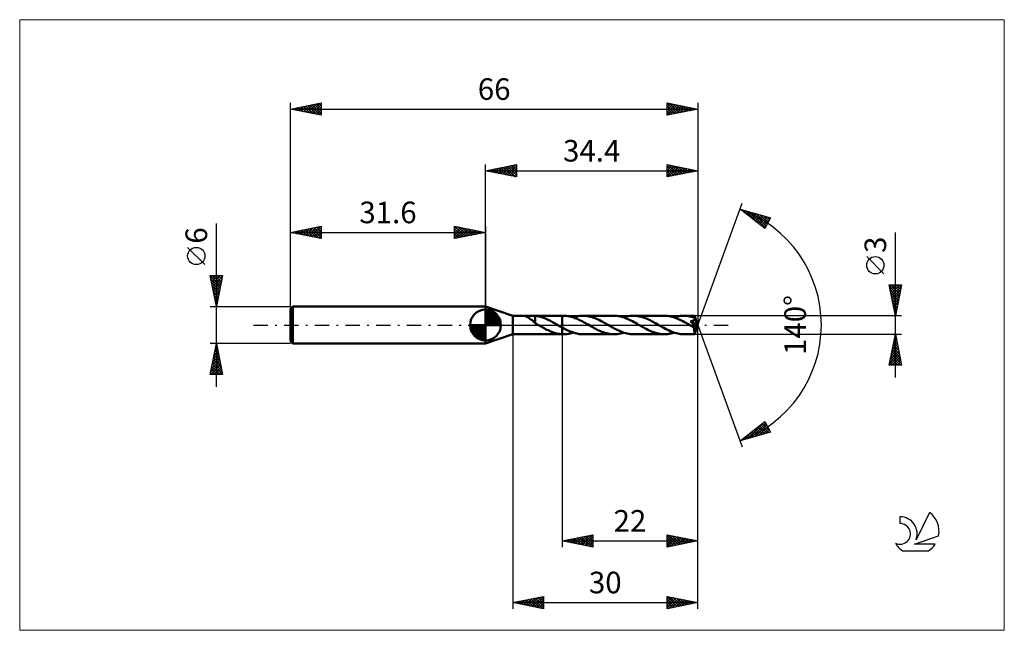
# Model space of a CAD drawing. Units: millimetres. Extents: x -75 to 84, y -50 to 50.
import ezdxf
from ezdxf.enums import TextEntityAlignment as Align

# ---------------------------------------------------------------- set-up
doc = ezdxf.new("R2010")
doc.units = ezdxf.units.MM
doc.header["$LTSCALE"] = 5.85
doc.linetypes.add('LONGDASH_DASH', pattern=[0.85, 0.4, -0.2, 0.05, -0.2])
for name, color, linetype in [('1', 4, 'CONTINUOUS'), ('2', 7, 'CONTINUOUS'), ('4', 2, 'LONGDASH_DASH'), ('CUT', 1, 'CONTINUOUS'), ('INFTOTAL', 9, 'CONTINUOUS'), ('NOCUT', 7, 'CONTINUOUS'), ('SK1', 4, 'CONTINUOUS'), ('SK2', 7, 'CONTINUOUS'), ('SK4', 2, 'LONGDASH_DASH'), ('SK6', 5, 'CONTINUOUS')]:
    doc.layers.add(name, color=color, linetype=linetype)
doc.styles.get("Standard").update_dxf_attribs({"font": 'Monospac821 BT'})

msp = doc.modelspace()

# ---------------------------------------------------------------- linework, layer by layer
at = {"layer": '1', "color": 4, "linetype": 'CONTINUOUS', "lineweight": 50}
for p, q in [((4.4, 1.5), (0, 3)), ((0, -3), (0, 3)), ((4.4, 1.5), (6.41, 1.5)), ((4.4, -1.5), (4.4, 1.5)), ((6.37, 1.5), (6.38, 1.5)), ((6.37, 1.49), (6.37, 1.5)), ((6.37, 1.49), (6.37, 1.49)), ((6.38, 1.48), (6.37, 1.49)), ((6.38, 1.5), (6.4, 1.5)), ((6.4, 1.47), (6.38, 1.48)), ((6.4, 1.5), (6.41, 1.5)), ((6.43, 1.45), (6.4, 1.47)), ((6.46, 1.5), (6.41, 1.5)), ((6.47, 1.43), (6.43, 1.45)), ((6.52, 1.5), (6.46, 1.5)), ((6.51, 1.42), (6.47, 1.43)), ((6.55, 1.39), (6.51, 1.42)), ((6.59, 1.49), (6.52, 1.5)), ((6.61, 1.37), (6.55, 1.39)), ((6.67, 1.49), (6.59, 1.49)), ((6.66, 1.34), (6.61, 1.37)), ((6.73, 1.31), (6.66, 1.34)), ((6.75, 1.49), (6.67, 1.49)), ((6.79, 1.27), (6.73, 1.31)), ((6.84, 1.48), (6.75, 1.49)), ((6.86, 1.23), (6.79, 1.27)), ((6.93, 1.48), (6.84, 1.48)), ((6.93, 1.2), (6.86, 1.23)), ((6.93, 1.48), (7.03, 1.48)), ((6.99, 1.16), (6.93, 1.2)), ((7.06, 1.11), (6.99, 1.16)), ((7.03, 1.48), (7.14, 1.49)), ((7.13, 1.07), (7.06, 1.11)), ((7.2, 1.02), (7.13, 1.07)), ((7.14, 1.49), (7.25, 1.49)), ((7.27, 0.97), (7.2, 1.02)), ((7.25, 1.49), (7.37, 1.49)), ((7.34, 0.92), (7.27, 0.97)), ((7.41, 0.87), (7.34, 0.92)), ((7.37, 1.49), (7.49, 1.5)), ((7.47, 0.82), (7.41, 0.87)), ((7.54, 0.76), (7.47, 0.82)), ((7.49, 1.5), (7.61, 1.5)), ((7.61, 0.71), (7.54, 0.76)), ((7.61, 1.5), (7.73, 1.5)), ((7.68, 0.65), (7.61, 0.71)), ((7.74, 0.59), (7.68, 0.65)), ((7.72, 1.5), (12.4, 1.5)), ((7.78, 1.5), (7.73, 1.5)), ((7.81, 0.54), (7.74, 0.59)), ((7.84, 1.5), (7.78, 1.5)), ((7.87, 0.48), (7.81, 0.54)), ((7.89, 1.5), (7.84, 1.5)), ((7.93, 0.42), (7.87, 0.48)), ((7.95, 1.49), (7.89, 1.5)), ((7.99, 0.37), (7.93, 0.42)), ((8, 1.49), (7.95, 1.49)), ((8.06, 0.32), (7.99, 0.37)), ((8.06, 1.48), (8, 1.49)), ((8.41, 1.43), (8.06, 1.48)), ((8.06, 0.49), (8.06, 1.48)), ((8.06, 0.49), (8.06, 0.49)), ((8.06, 0.49), (8.06, 0.49)), ((8.06, 0.49), (8.06, 0.49)), ((8.06, 0.49), (8.06, 0.49)), ((8.06, 0.49), (8.06, 0.49)), ((8.06, 0.28), (8.06, 0.49)), ((8.13, 0.24), (8.06, 0.28)), ((8.2, 0.2), (8.13, 0.24)), ((8.27, 0.16), (8.2, 0.2)), ((8.34, 0.12), (8.27, 0.16)), ((8.41, 0.08), (8.34, 0.12)), ((8.76, 1.36), (8.41, 1.43)), ((8.48, 0.04), (8.41, 0.08)), ((8.54, 0), (8.48, 0.04)), ((8.57, -0.01), (8.54, 0)), ((9.11, 1.26), (8.76, 1.36)), ((9.46, 1.14), (9.11, 1.26)), ((9.81, 1), (9.46, 1.14)), ((10.16, 0.84), (9.81, 1)), ((10.51, 0.66), (10.16, 0.84)), ((10.86, 0.48), (10.51, 0.66)), ((11.2, 0.28), (10.86, 0.48)), ((11.55, 0.09), (11.2, 0.28)), ((11.57, 0.07), (11.55, 0.09)), ((11.6, 0.06), (11.57, 0.07)), ((11.62, 0.04), (11.6, 0.06)), ((11.65, 0.03), (11.62, 0.04)), ((11.67, 0.01), (11.65, 0.03)), ((11.7, 0), (11.67, 0.01)), ((11.8, -0.06), (11.7, 0)), ((12.4, 1.5), (12.63, 1.5)), ((12.4, -1.5), (12.4, 1.5)), ((12.88, 1.49), (12.63, 1.5)), ((13.13, 1.47), (12.88, 1.49)), ((13.38, 1.44), (13.13, 1.47)), ((13.63, 1.39), (13.38, 1.44)), ((13.88, 1.33), (13.63, 1.39)), ((14.13, 1.26), (13.88, 1.33)), ((14.38, 1.17), (14.13, 1.26)), ((14.21, 1.23), (14.47, 1.31)), ((14.63, 1.08), (14.38, 1.17)), ((14.47, 1.31), (14.74, 1.38)), ((14.88, 0.98), (14.63, 1.08)), ((14.74, 1.38), (15, 1.43)), ((15.13, 0.86), (14.88, 0.98)), ((15, 1.43), (15.26, 1.47)), ((15.38, 0.74), (15.13, 0.86)), ((15.26, 1.47), (15.52, 1.49)), ((15.63, 0.61), (15.38, 0.74)), ((15.52, 1.49), (15.79, 1.5)), ((15.88, 0.48), (15.63, 0.61)), ((16.03, 1.49), (15.79, 1.5)), ((15.79, 1.5), (20.81, 1.5)), ((16.13, 0.34), (15.88, 0.48)), ((16.28, 1.47), (16.03, 1.49)), ((16.38, 0.2), (16.13, 0.34)), ((16.52, 1.44), (16.28, 1.47)), ((16.63, 0.06), (16.38, 0.2)), ((16.77, 1.39), (16.52, 1.44)), ((16.88, -0.09), (16.63, 0.06)), ((17.01, 1.34), (16.77, 1.39)), ((17.26, 1.27), (17.01, 1.34)), ((17.51, 1.18), (17.26, 1.27)), ((17.75, 1.09), (17.51, 1.18)), ((18, 0.99), (17.75, 1.09)), ((18.25, 0.88), (18, 0.99)), ((18.49, 0.76), (18.25, 0.88)), ((18.74, 0.63), (18.49, 0.76)), ((18.98, 0.5), (18.74, 0.63)), ((19.23, 0.37), (18.98, 0.5)), ((19.47, 0.23), (19.23, 0.37)), ((19.72, 0.09), (19.47, 0.23)), ((19.97, -0.05), (19.72, 0.09)), ((21.06, 1.49), (20.81, 1.5)), ((21.31, 1.47), (21.06, 1.49)), ((21.56, 1.44), (21.31, 1.47)), ((21.82, 1.39), (21.56, 1.44)), ((22.06, 1.33), (21.82, 1.39)), ((22.31, 1.26), (22.06, 1.33)), ((22.56, 1.17), (22.31, 1.26)), ((22.39, 1.23), (22.65, 1.31)), ((22.81, 1.08), (22.56, 1.17)), ((22.65, 1.31), (22.91, 1.38)), ((23.06, 0.97), (22.81, 1.08)), ((22.91, 1.38), (23.17, 1.43)), ((23.31, 0.86), (23.06, 0.97)), ((23.17, 1.43), (23.44, 1.47)), ((23.56, 0.74), (23.31, 0.86)), ((23.44, 1.47), (23.7, 1.49)), ((23.81, 0.61), (23.56, 0.74)), ((23.7, 1.49), (23.96, 1.5)), ((24.06, 0.48), (23.81, 0.61)), ((24.21, 1.49), (23.96, 1.5)), ((23.96, 1.5), (28.99, 1.5)), ((24.31, 0.34), (24.06, 0.48)), ((24.45, 1.47), (24.21, 1.49)), ((24.56, 0.2), (24.31, 0.34)), ((24.7, 1.44), (24.45, 1.47)), ((24.8, 0.05), (24.56, 0.2)), ((24.95, 1.39), (24.7, 1.44)), ((25.05, -0.09), (24.8, 0.05)), ((25.19, 1.34), (24.95, 1.39)), ((25.44, 1.26), (25.19, 1.34)), ((25.69, 1.18), (25.44, 1.26)), ((25.93, 1.09), (25.69, 1.18)), ((26.18, 0.99), (25.93, 1.09)), ((26.42, 0.88), (26.18, 0.99)), ((26.67, 0.76), (26.42, 0.88)), ((26.91, 0.63), (26.67, 0.76)), ((27.16, 0.5), (26.91, 0.63)), ((27.4, 0.37), (27.16, 0.5)), ((27.65, 0.23), (27.4, 0.37)), ((27.9, 0.09), (27.65, 0.23)), ((28.15, -0.06), (27.9, 0.09)), ((29.24, 1.49), (28.99, 1.5)), ((29.49, 1.47), (29.24, 1.49)), ((29.74, 1.44), (29.49, 1.47)), ((29.99, 1.39), (29.74, 1.44)), ((30.24, 1.33), (29.99, 1.39)), ((30.49, 1.26), (30.24, 1.33)), ((30.74, 1.17), (30.49, 1.26)), ((30.56, 1.23), (30.83, 1.31)), ((30.99, 1.08), (30.74, 1.17)), ((30.83, 1.31), (31.09, 1.38)), ((31.24, 0.97), (30.99, 1.08)), ((31.09, 1.38), (31.35, 1.43)), ((31.49, 0.86), (31.24, 0.97)), ((31.35, 1.43), (31.61, 1.47)), ((31.73, 0.74), (31.49, 0.86)), ((31.61, 1.47), (31.88, 1.49)), ((31.98, 0.61), (31.73, 0.74)), ((31.88, 1.49), (32.14, 1.5)), ((32.23, 0.48), (31.98, 0.61)), ((32.38, 1.49), (32.14, 1.5)), ((32.14, 1.5), (33.84, 1.5)), ((32.48, 0.34), (32.23, 0.48)), ((32.63, 1.47), (32.38, 1.49)), ((32.73, 0.2), (32.48, 0.34)), ((32.87, 1.44), (32.63, 1.47)), ((32.98, 0.05), (32.73, 0.2)), ((33.12, 1.39), (32.87, 1.44)), ((33.23, -0.09), (32.98, 0.05)), ((33.36, 1.34), (33.12, 1.39)), ((33.29, 0.55), (33.22, 0.63)), ((34.32, -0.06), (33.22, 0.63)), ((33.22, 0.63), (33.29, 0.63)), ((33.29, 0.63), (33.35, 0.64)), ((33.35, 0.48), (33.29, 0.55)), ((33.35, 0.64), (33.41, 0.65)), ((33.41, 0.4), (33.35, 0.48)), ((33.61, 1.27), (33.36, 1.34)), ((33.41, 0.65), (33.46, 0.67)), ((33.47, 0.33), (33.41, 0.4)), ((33.46, 0.67), (33.52, 0.68)), ((33.52, 0.26), (33.47, 0.33)), ((33.52, 0.68), (33.57, 0.7)), ((33.58, 0.19), (33.52, 0.26)), ((33.57, 0.7), (33.62, 0.72)), ((33.63, 0.12), (33.58, 0.19)), ((33.85, 1.19), (33.61, 1.27)), ((33.62, 0.72), (33.67, 0.74)), ((33.68, 0.06), (33.63, 0.12)), ((33.67, 0.74), (33.71, 0.76)), ((33.73, 0), (33.68, 0.06)), ((33.71, 0.76), (33.75, 0.78)), ((33.76, -0.05), (33.73, 0)), ((33.75, 0.78), (33.77, 0.8)), ((33.77, 0.8), (33.8, 0.82)), ((33.8, 0.82), (33.82, 0.84)), ((33.82, 0.84), (33.83, 0.86)), ((33.83, 0.86), (33.85, 0.88)), ((33.84, 1.49), (33.84, 1.5)), ((34.4, 0), (33.84, 1.5)), ((33.84, 1.5), (33.84, 1.5)), ((33.84, 1.5), (33.84, 1.5)), ((33.84, 1.5), (33.84, 1.5)), ((33.84, 1.5), (33.84, 1.5)), ((33.84, 1.5), (33.84, 1.5)), ((33.84, 1.5), (33.84, 1.5)), ((33.84, 1.48), (33.84, 1.49)), ((33.85, 1.47), (33.84, 1.48)), ((33.84, -1.5), (34.4, 0)), ((33.85, 1.46), (33.85, 1.47)), ((33.85, 1.44), (33.85, 1.46)), ((33.85, 1.41), (33.85, 1.44)), ((33.85, 1.39), (33.85, 1.41)), ((33.85, 1.36), (33.85, 1.39)), ((33.85, 1.33), (33.85, 1.36)), ((34.4, 0), (33.85, 1.33)), ((33.85, 1.19), (33.85, 1.33)), ((33.86, 1.18), (33.85, 1.19)), ((33.85, 0.88), (33.86, 0.9)), ((33.86, 1.17), (33.86, 1.18)), ((33.86, 1.18), (33.86, 1.18)), ((33.86, 1.16), (33.86, 1.17)), ((33.86, 1.17), (33.86, 1.17)), ((33.86, 1.17), (33.86, 1.17)), ((33.87, 1.16), (33.86, 1.16)), ((33.86, 0.9), (33.87, 0.92)), ((33.87, 1.13), (33.87, 1.16)), ((34.07, 0.65), (33.87, 1.16)), ((33.88, 1.11), (33.87, 1.13)), ((33.87, 0.92), (33.88, 0.94)), ((33.88, 1.08), (33.88, 1.11)), ((33.89, 1.06), (33.88, 1.08)), ((33.88, 0.96), (33.89, 0.99)), ((33.88, 0.94), (33.88, 0.96)), ((33.89, 1.04), (33.89, 1.06)), ((33.89, 1.01), (33.89, 1.04)), ((33.89, 0.99), (33.89, 1.01)), ((34.17, 0.42), (34.07, 0.65)), ((34.22, 0.28), (34.17, 0.42)), ((34.26, 0.19), (34.22, 0.28)), ((34.28, 0.13), (34.26, 0.19)), ((34.3, 0.08), (34.28, 0.13)), ((34.31, 0.03), (34.3, 0.08)), ((34.31, 0.02), (34.3, 0.03)), ((34.4, 0), (34.3, 0.03)), ((34.31, 0.03), (34.3, 0.03)), ((34.4, 0), (34.31, 0.03)), ((34.31, 0), (34.31, 0.02)), ((34.32, -0.01), (34.31, 0)), ((0, -3), (4.4, -1.5)), ((4.4, -1.5), (6.41, -1.5)), ((6.41, -1.5), (6.46, -1.5)), ((6.46, -1.5), (6.52, -1.5)), ((6.52, -1.5), (6.59, -1.49)), ((6.59, -1.49), (6.67, -1.49)), ((6.67, -1.49), (6.75, -1.49)), ((6.75, -1.49), (6.84, -1.48)), ((6.84, -1.48), (6.93, -1.48)), ((7.03, -1.48), (6.93, -1.48)), ((7.14, -1.49), (7.03, -1.48)), ((7.25, -1.49), (7.14, -1.49)), ((7.37, -1.49), (7.25, -1.49)), ((7.49, -1.5), (7.37, -1.49)), ((7.61, -1.5), (7.49, -1.5)), ((7.73, -1.5), (7.61, -1.5)), ((7.72, -1.5), (12.4, -1.5)), ((8.59, -0.03), (8.57, -0.01)), ((8.62, -0.04), (8.59, -0.03)), ((8.64, -0.06), (8.62, -0.04)), ((8.67, -0.07), (8.64, -0.06)), ((8.69, -0.09), (8.67, -0.07)), ((8.9, -0.2), (8.69, -0.09)), ((9.11, -0.32), (8.9, -0.2)), ((9.31, -0.43), (9.11, -0.32)), ((9.51, -0.54), (9.31, -0.43)), ((9.72, -0.65), (9.51, -0.54)), ((9.92, -0.76), (9.72, -0.65)), ((10.13, -0.86), (9.92, -0.76)), ((10.34, -0.95), (10.13, -0.86)), ((10.54, -1.04), (10.34, -0.95)), ((10.75, -1.12), (10.54, -1.04)), ((10.96, -1.2), (10.75, -1.12)), ((11.16, -1.27), (10.96, -1.2)), ((11.37, -1.33), (11.16, -1.27)), ((11.57, -1.38), (11.37, -1.33)), ((11.78, -1.42), (11.57, -1.38)), ((11.99, -1.45), (11.78, -1.42)), ((11.9, -0.12), (11.8, -0.06)), ((12, -0.17), (11.9, -0.12)), ((12.19, -1.48), (11.99, -1.45)), ((12.1, -0.23), (12, -0.17)), ((12.2, -0.29), (12.1, -0.23)), ((12.4, -1.49), (12.19, -1.48)), ((12.3, -0.34), (12.2, -0.29)), ((12.4, -0.4), (12.3, -0.34)), ((12.71, -0.57), (12.4, -0.4)), ((12.43, -1.5), (12.4, -1.49)), ((12.4, -1.5), (12.63, -1.5)), ((12.47, -1.5), (12.43, -1.5)), ((12.5, -1.5), (12.47, -1.5)), ((12.53, -1.5), (12.5, -1.5)), ((12.57, -1.5), (12.53, -1.5)), ((12.6, -1.5), (12.57, -1.5)), ((12.63, -1.5), (12.6, -1.5)), ((12.63, -1.5), (12.9, -1.49)), ((13.01, -0.73), (12.71, -0.57)), ((12.9, -1.49), (13.16, -1.47)), ((13.32, -0.88), (13.01, -0.73)), ((13.16, -1.47), (13.42, -1.43)), ((13.63, -1.01), (13.32, -0.88)), ((13.42, -1.43), (13.68, -1.38)), ((13.93, -1.13), (13.63, -1.01)), ((13.68, -1.38), (13.95, -1.31)), ((14.24, -1.24), (13.93, -1.13)), ((13.95, -1.31), (14.21, -1.23)), ((14.54, -1.33), (14.24, -1.24)), ((14.85, -1.4), (14.54, -1.33)), ((15.16, -1.46), (14.85, -1.4)), ((15.48, -1.49), (15.16, -1.46)), ((15.79, -1.5), (15.48, -1.49)), ((15.79, -1.5), (20.81, -1.5)), ((17.12, -0.23), (16.88, -0.09)), ((17.37, -0.37), (17.12, -0.23)), ((17.61, -0.5), (17.37, -0.37)), ((17.86, -0.64), (17.61, -0.5)), ((18.11, -0.76), (17.86, -0.64)), ((18.35, -0.88), (18.11, -0.76)), ((18.6, -0.99), (18.35, -0.88)), ((18.84, -1.09), (18.6, -0.99)), ((19.09, -1.18), (18.84, -1.09)), ((19.34, -1.27), (19.09, -1.18)), ((19.58, -1.34), (19.34, -1.27)), ((19.83, -1.39), (19.58, -1.34)), ((20.07, -1.44), (19.83, -1.39)), ((20.22, -0.2), (19.97, -0.05)), ((20.32, -1.47), (20.07, -1.44)), ((20.47, -0.34), (20.22, -0.2)), ((20.56, -1.49), (20.32, -1.47)), ((20.72, -0.48), (20.47, -0.34)), ((20.81, -1.5), (20.56, -1.49)), ((20.97, -0.61), (20.72, -0.48)), ((20.81, -1.5), (21.07, -1.49)), ((21.22, -0.74), (20.97, -0.61)), ((21.07, -1.49), (21.34, -1.47)), ((21.46, -0.86), (21.22, -0.74)), ((21.34, -1.47), (21.6, -1.43)), ((21.71, -0.97), (21.46, -0.86)), ((21.6, -1.43), (21.86, -1.38)), ((21.96, -1.08), (21.71, -0.97)), ((21.86, -1.38), (22.12, -1.31)), ((22.21, -1.17), (21.96, -1.08)), ((22.12, -1.31), (22.39, -1.23)), ((22.46, -1.26), (22.21, -1.17)), ((22.71, -1.33), (22.46, -1.26)), ((22.96, -1.39), (22.71, -1.33)), ((23.21, -1.44), (22.96, -1.39)), ((23.46, -1.47), (23.21, -1.44)), ((23.71, -1.49), (23.46, -1.47)), ((23.96, -1.5), (23.71, -1.49)), ((23.96, -1.5), (28.99, -1.5)), ((25.29, -0.23), (25.05, -0.09)), ((25.54, -0.37), (25.29, -0.23)), ((25.78, -0.5), (25.54, -0.37)), ((26.03, -0.63), (25.78, -0.5)), ((26.27, -0.76), (26.03, -0.63)), ((26.52, -0.88), (26.27, -0.76)), ((26.77, -0.99), (26.52, -0.88)), ((27.01, -1.09), (26.77, -0.99)), ((27.26, -1.18), (27.01, -1.09)), ((27.51, -1.26), (27.26, -1.18)), ((27.75, -1.33), (27.51, -1.26)), ((28, -1.39), (27.75, -1.33)), ((28.25, -1.44), (28, -1.39)), ((28.4, -0.2), (28.15, -0.06)), ((28.49, -1.47), (28.25, -1.44)), ((28.64, -0.34), (28.4, -0.2)), ((28.74, -1.49), (28.49, -1.47)), ((28.89, -0.48), (28.64, -0.34)), ((28.99, -1.5), (28.74, -1.49)), ((29.14, -0.61), (28.89, -0.48)), ((28.99, -1.5), (29.25, -1.49)), ((29.39, -0.74), (29.14, -0.61)), ((29.25, -1.49), (29.51, -1.47)), ((29.64, -0.86), (29.39, -0.74)), ((29.51, -1.47), (29.77, -1.43)), ((29.89, -0.98), (29.64, -0.86)), ((29.77, -1.43), (30.04, -1.38)), ((30.14, -1.08), (29.89, -0.98)), ((30.04, -1.38), (30.3, -1.31)), ((30.39, -1.18), (30.14, -1.08)), ((30.3, -1.31), (30.56, -1.23)), ((30.64, -1.26), (30.39, -1.18)), ((30.89, -1.33), (30.64, -1.26)), ((31.14, -1.39), (30.89, -1.33)), ((31.39, -1.44), (31.14, -1.39)), ((31.64, -1.47), (31.39, -1.44)), ((31.89, -1.49), (31.64, -1.47)), ((32.14, -1.5), (31.89, -1.49)), ((32.14, -1.5), (33.84, -1.5)), ((33.29, -0.12), (33.23, -0.09)), ((33.35, -0.16), (33.29, -0.12)), ((33.41, -0.19), (33.35, -0.16)), ((33.47, -0.23), (33.41, -0.19)), ((33.53, -0.26), (33.47, -0.23)), ((33.59, -0.29), (33.53, -0.26)), ((33.62, -0.31), (33.59, -0.29)), ((33.66, -0.33), (33.62, -0.31)), ((33.69, -0.34), (33.66, -0.33)), ((33.72, -0.35), (33.69, -0.34)), ((33.75, -0.37), (33.72, -0.35)), ((33.77, -0.38), (33.75, -0.37)), ((33.8, -0.1), (33.76, -0.05)), ((33.8, -0.38), (33.77, -0.38)), ((33.83, -0.14), (33.8, -0.1)), ((33.82, -0.39), (33.8, -0.38)), ((33.82, -0.46), (34.32, -0.06)), ((33.85, -0.39), (33.82, -0.39)), ((33.82, -0.56), (33.82, -0.46)), ((33.82, -0.65), (33.82, -0.56)), ((33.82, -0.73), (33.82, -0.65)), ((33.82, -0.81), (33.82, -0.73)), ((33.82, -0.9), (33.82, -0.81)), ((33.82, -0.97), (33.82, -0.9)), ((33.83, -1.05), (33.82, -0.97)), ((33.85, -0.18), (33.83, -0.14)), ((33.83, -1.12), (33.83, -1.05)), ((33.83, -1.18), (33.83, -1.12)), ((33.83, -1.24), (33.83, -1.18)), ((33.83, -1.3), (33.83, -1.24)), ((33.83, -1.34), (33.83, -1.3)), ((33.83, -1.38), (33.83, -1.34)), ((33.83, -1.42), (33.83, -1.38)), ((33.83, -1.45), (33.83, -1.42)), ((33.84, -1.47), (33.83, -1.45)), ((33.84, -1.49), (33.84, -1.47)), ((33.84, -1.5), (33.84, -1.49)), ((33.84, -1.5), (33.84, -1.5)), ((33.84, -1.5), (33.84, -1.5)), ((33.84, -1.5), (33.84, -1.5)), ((33.84, -1.5), (33.84, -1.5)), ((33.84, -1.5), (33.84, -1.5)), ((33.84, -1.5), (33.84, -1.5)), ((33.84, -1.5), (33.84, -1.5)), ((33.87, -0.21), (33.85, -0.18)), ((33.87, -0.39), (33.85, -0.39)), ((33.88, -0.24), (33.87, -0.21)), ((33.87, -0.39), (33.89, -0.39)), ((33.89, -0.26), (33.88, -0.24)), ((33.9, -0.29), (33.89, -0.26)), ((33.89, -0.39), (33.9, -0.39)), ((33.91, -0.31), (33.9, -0.29)), ((33.9, -0.39), (33.91, -0.38)), ((33.92, -0.33), (33.91, -0.31)), ((33.91, -0.38), (33.92, -0.36)), ((33.92, -0.35), (33.92, -0.33)), ((33.92, -0.36), (33.92, -0.35)), ((34.32, -0.02), (34.32, -0.01)), ((34.32, -0.04), (34.32, -0.02)), ((34.32, -0.05), (34.32, -0.04)), ((34.32, -0.06), (34.32, -0.05))]:
    msp.add_line(p, q, dxfattribs=at)
msp.add_ellipse((34.4, 0), major_axis=(-2.12, 1.38), ratio=0.278612, start_param=1.364024, end_param=1.479704, dxfattribs=at)
at = {"layer": '2', "color": 7, "linetype": 'CONTINUOUS', "lineweight": 25}
for p, q in [((0, 3), (0, 26)), ((0, 25), (5, 26)), ((1.74, 24.65), (2.61, 25.52)), ((2.1, 24.58), (3.14, 25.63)), ((2.45, 24.51), (3.67, 25.73)), ((2.8, 24.44), (4.2, 25.84)), ((2.85, 25.57), (4.28, 24.14)), ((3.16, 24.37), (4.73, 25.95)), ((3.21, 25.64), (4.81, 24.04)), ((3.51, 24.3), (5, 25.79)), ((3.56, 25.71), (5, 24.27)), ((3.92, 25.78), (5, 24.7)), ((4.27, 25.85), (5, 25.12)), ((4.62, 25.92), (5, 25.55)), ((4.98, 26), (5, 25.97)), ((5, 26), (5, 24)), ((29.4, 24), (29.4, 26)), ((29.4, 26), (34.4, 25)), ((29.4, 25.89), (29.49, 25.98)), ((29.4, 25.47), (29.84, 25.91)), ((29.4, 25.04), (30.2, 25.84)), ((29.4, 24.62), (30.55, 25.77)), ((29.4, 25.75), (30.86, 24.29)), ((29.4, 24.19), (30.91, 25.7)), ((29.62, 25.96), (31.22, 24.36)), ((29.69, 24.06), (31.26, 25.63)), ((30.15, 25.85), (31.57, 24.43)), ((30.22, 24.16), (31.61, 25.56)), ((30.68, 25.74), (31.92, 24.5)), ((31.21, 25.64), (32.28, 24.58)), ((31.74, 25.53), (32.63, 24.65)), ((34.4, 26), (34.4, 0)), ((0, 25), (34.4, 25)), ((5, 24), (0, 25)), ((0.03, 25.01), (0.04, 24.99)), ((0.33, 24.93), (0.49, 25.1)), ((0.38, 25.08), (0.57, 24.89)), ((0.68, 24.86), (1.02, 25.2)), ((0.73, 25.15), (1.1, 24.78)), ((1.03, 24.79), (1.55, 25.31)), ((1.09, 25.22), (1.63, 24.67)), ((1.39, 24.72), (2.08, 25.42)), ((1.44, 25.29), (2.16, 24.57)), ((1.79, 25.36), (2.69, 24.46)), ((2.15, 25.43), (3.22, 24.36)), ((2.5, 25.5), (3.75, 24.25)), ((3.86, 24.23), (5, 25.36)), ((4.22, 24.16), (5, 24.94)), ((4.57, 24.09), (5, 24.52)), ((4.92, 24.02), (5, 24.09)), ((29.4, 25.33), (30.51, 24.22)), ((34.4, 25), (29.4, 24)), ((29.4, 24.91), (30.15, 24.15)), ((29.4, 24.48), (29.8, 24.08)), ((29.4, 24.06), (29.45, 24.01)), ((30.75, 24.27), (31.97, 25.49)), ((31.28, 24.38), (32.32, 25.42)), ((31.81, 24.48), (32.67, 25.35)), ((32.27, 25.43), (32.98, 24.72)), ((32.34, 24.59), (33.03, 25.27)), ((32.81, 25.32), (33.34, 24.79)), ((32.87, 24.69), (33.38, 25.2)), ((33.34, 25.21), (33.69, 24.86)), ((33.4, 24.8), (33.73, 25.13)), ((33.87, 25.11), (34.04, 24.93)), ((33.93, 24.91), (34.09, 25.06)), ((34.4, 25), (34.4, 25)), ((34.4, 0), (41.58, 19.73)), ((41.24, 18.79), (46.15, 17.4)), ((45.23, 15.62), (41.24, 18.79)), ((41.33, 18.72), (41.36, 18.76)), ((41.54, 18.71), (42.27, 17.97)), ((41.56, 18.54), (41.69, 18.67)), ((41.8, 18.35), (42.02, 18.57)), ((42.04, 18.16), (42.35, 18.48)), ((42.13, 18.54), (44.34, 16.33)), ((42.27, 17.97), (42.68, 18.38)), ((42.51, 17.79), (43.01, 18.29)), ((42.72, 18.37), (45.31, 15.78)), ((42.75, 17.6), (43.34, 18.2)), ((42.98, 17.41), (43.67, 18.1)), ((43.22, 17.22), (44, 18.01)), ((43.31, 18.2), (45.46, 16.06)), ((43.45, 17.03), (44.33, 17.91)), ((43.69, 16.85), (44.67, 17.82)), ((43.91, 18.04), (45.6, 16.34)), ((43.93, 16.66), (45, 17.73)), ((44.16, 16.47), (45.33, 17.63)), ((44.5, 17.87), (45.75, 16.62)), ((45.09, 17.7), (45.89, 16.9)), ((44.4, 16.28), (45.66, 17.54)), ((44.64, 16.09), (45.99, 17.44)), ((44.87, 15.91), (45.91, 16.95)), ((45.11, 15.72), (45.46, 16.07)), ((46.15, 17.4), (45.23, 15.62)), ((45.69, 17.53), (46.03, 17.18)), ((66.4, -8.5), (66.4, 14.97)), ((64.55, 8.29), (61.75, 11.09)), ((66.4, 1.5), (65.4, 6.5)), ((65.4, 6.5), (67.4, 6.5)), ((65.41, 6.47), (65.43, 6.5)), ((65.48, 6.12), (65.86, 6.5)), ((65.55, 5.77), (66.28, 6.5)), ((65.62, 5.41), (66.7, 6.5)), ((65.62, 6.5), (67.1, 5.02)), ((65.69, 5.06), (67.13, 6.5)), ((66.05, 6.5), (67.17, 5.37)), ((67.4, 6.5), (66.4, 1.5)), ((66.47, 6.5), (67.25, 5.73)), ((66.9, 6.5), (67.32, 6.08)), ((67.32, 6.5), (67.39, 6.43)), ((65.45, 6.25), (67.03, 4.67)), ((65.56, 5.72), (66.96, 4.31)), ((65.66, 5.19), (66.89, 3.96)), ((65.76, 4.71), (67.36, 6.31)), ((65.83, 4.35), (67.26, 5.78)), ((65.9, 4), (67.15, 5.25)), ((65.77, 4.66), (66.82, 3.61)), ((65.87, 4.13), (66.75, 3.25)), ((65.97, 3.65), (67.04, 4.72)), ((65.98, 3.6), (66.68, 2.9)), ((66.04, 3.29), (66.94, 4.19)), ((66.11, 2.94), (66.83, 3.66)), ((66.09, 3.07), (66.61, 2.55)), ((66.18, 2.58), (66.73, 3.13)), ((66.19, 2.54), (66.54, 2.19)), ((66.25, 2.23), (66.62, 2.6)), ((66.3, 2.01), (66.47, 1.84)), ((66.32, 1.88), (66.51, 2.07)), ((67.4, 1.5), (33.85, 1.5)), ((34.4, -36), (34.4, 0)), ((34.4, -46), (34.4, 0)), ((34.4, 0), (41.58, -19.73)), ((66.4, 1.52), (66.41, 1.54)), ((4.4, -1.5), (4.4, -46)), ((12.4, -1.5), (12.4, -36)), ((33.85, -1.5), (67.4, -1.5)), ((65.4, -6.5), (66.4, -1.5)), ((66.4, -1.5), (67.4, -6.5)), ((65.92, -3.92), (66.72, -3.12)), ((66.02, -3.39), (66.65, -2.76)), ((66.12, -2.9), (66.82, -3.61)), ((66.13, -2.86), (66.58, -2.41)), ((66.19, -2.55), (66.72, -3.08)), ((66.23, -2.33), (66.51, -2.06)), ((66.26, -2.2), (66.61, -2.55)), ((66.33, -1.84), (66.5, -2.01)), ((66.34, -1.8), (66.44, -1.7)), ((65.49, -6.05), (67.01, -4.53)), ((65.6, -5.52), (66.94, -4.18)), ((65.7, -4.99), (66.86, -3.82)), ((65.77, -4.67), (67.35, -6.26)), ((65.81, -4.46), (66.79, -3.47)), ((65.84, -4.32), (67.25, -5.73)), ((65.91, -3.96), (67.14, -5.2)), ((65.98, -3.61), (67.03, -4.67)), ((66.05, -3.26), (66.93, -4.14)), ((65.46, -6.5), (67.08, -4.88)), ((65.48, -6.09), (65.9, -6.5)), ((65.55, -5.73), (66.32, -6.5)), ((65.62, -5.38), (66.75, -6.5)), ((65.69, -5.03), (67.17, -6.5)), ((65.89, -6.5), (67.15, -5.24)), ((66.31, -6.5), (67.22, -5.59)), ((66.73, -6.5), (67.29, -5.95)), ((67.16, -6.5), (67.36, -6.3)), ((67.4, -6.5), (65.4, -6.5)), ((65.41, -6.44), (65.47, -6.5)), ((41.24, -18.79), (45.23, -15.62)), ((42.43, -18.46), (45.24, -15.64)), ((43.02, -18.29), (45.39, -15.92)), ((45.04, -15.77), (45.59, -16.31)), ((45.23, -15.62), (46.15, -17.4)), ((46.15, -17.4), (41.24, -18.79)), ((41.83, -18.62), (43.32, -17.14)), ((42.92, -17.46), (43.58, -18.13)), ((43.15, -17.27), (43.91, -18.03)), ((43.39, -17.09), (44.24, -17.94)), ((43.61, -18.12), (45.53, -16.2)), ((43.63, -16.9), (44.57, -17.85)), ((43.86, -16.71), (44.9, -17.75)), ((44.1, -16.52), (45.24, -17.66)), ((44.21, -17.95), (45.67, -16.48)), ((44.33, -16.33), (45.57, -17.56)), ((44.57, -16.15), (45.9, -17.47)), ((44.8, -17.78), (45.82, -16.76)), ((44.81, -15.96), (46.03, -17.18)), ((45.39, -17.61), (45.96, -17.04)), ((45.98, -17.45), (46.11, -17.32)), ((41.24, -18.79), (41.25, -18.79)), ((41.26, -18.78), (41.27, -18.79)), ((41.5, -18.59), (41.6, -18.69)), ((41.74, -18.4), (41.93, -18.6)), ((41.97, -18.21), (42.26, -18.5)), ((42.21, -18.02), (42.59, -18.41)), ((42.44, -17.84), (42.92, -18.32)), ((42.68, -17.65), (43.25, -18.22)), ((12.4, -35), (17.4, -34)), ((12.4, -35), (34.4, -35)), ((17.4, -36), (12.4, -35)), ((12.49, -35.02), (12.53, -34.97)), ((12.67, -34.95), (12.81, -35.08)), ((12.84, -35.09), (13.06, -34.87)), ((13.03, -34.87), (13.34, -35.19)), ((13.2, -35.16), (13.6, -34.76)), ((13.38, -34.8), (13.87, -35.29)), ((13.55, -35.23), (14.13, -34.65)), ((13.73, -34.73), (14.4, -35.4)), ((13.9, -35.3), (14.66, -34.55)), ((14.09, -34.66), (14.93, -35.51)), ((14.26, -35.37), (15.19, -34.44)), ((14.44, -34.59), (15.46, -35.61)), ((14.61, -35.44), (15.72, -34.34)), ((14.79, -34.52), (15.99, -35.72)), ((14.96, -35.51), (16.25, -34.23)), ((15.15, -34.45), (16.52, -35.82)), ((15.32, -35.58), (16.78, -34.12)), ((15.5, -34.38), (17.05, -35.93)), ((15.67, -35.65), (17.31, -34.02)), ((15.85, -34.31), (17.4, -35.85)), ((16.03, -35.73), (17.4, -34.35)), ((16.21, -34.24), (17.4, -35.43)), ((16.38, -35.8), (17.4, -34.77)), ((16.56, -34.17), (17.4, -35.01)), ((16.92, -34.1), (17.4, -34.58)), ((17.27, -34.03), (17.4, -34.16)), ((17.4, -34), (17.4, -36)), ((29.4, -36), (29.4, -34)), ((29.4, -34), (34.4, -35)), ((29.4, -34.29), (29.64, -34.05)), ((29.4, -34.71), (29.99, -34.12)), ((29.4, -35.14), (30.35, -34.19)), ((29.4, -34.22), (30.88, -35.7)), ((29.4, -35.56), (30.7, -34.26)), ((29.4, -35.99), (31.05, -34.33)), ((29.4, -34.64), (30.53, -35.77)), ((34.4, -35), (29.4, -36)), ((29.4, -35.07), (30.18, -35.84)), ((29.66, -34.05), (31.24, -35.63)), ((29.91, -35.9), (31.41, -34.4)), ((30.19, -34.16), (31.59, -35.56)), ((30.44, -35.79), (31.76, -34.47)), ((30.72, -34.26), (31.94, -35.49)), ((30.97, -35.69), (32.12, -34.54)), ((31.25, -34.37), (32.3, -35.42)), ((31.5, -35.58), (32.47, -34.61)), ((31.78, -34.48), (32.65, -35.35)), ((32.03, -35.47), (32.82, -34.68)), ((32.31, -34.58), (33.01, -35.28)), ((32.56, -35.37), (33.18, -34.76)), ((32.84, -34.69), (33.36, -35.21)), ((33.09, -35.26), (33.53, -34.83)), ((33.37, -34.79), (33.71, -35.14)), ((33.62, -35.16), (33.88, -34.9)), ((33.9, -34.9), (34.07, -35.07)), ((34.15, -35.05), (34.24, -34.97)), ((16.73, -35.87), (17.4, -35.2)), ((17.09, -35.94), (17.4, -35.62)), ((29.4, -35.49), (29.82, -35.92)), ((29.4, -35.92), (29.47, -35.99)), ((4.4, -45), (9.4, -44)), ((5.8, -45.28), (6.5, -44.58)), ((6.16, -45.35), (7.03, -44.47)), ((6.29, -44.62), (7.23, -45.57)), ((6.51, -45.42), (7.56, -44.37)), ((6.64, -44.55), (7.76, -45.67)), ((6.86, -45.49), (8.1, -44.26)), ((7, -44.48), (8.29, -45.78)), ((7.22, -45.56), (8.63, -44.15)), ((7.35, -44.41), (8.83, -45.89)), ((7.57, -45.63), (9.16, -44.05)), ((7.7, -44.34), (9.36, -45.99)), ((7.92, -45.7), (9.4, -44.23)), ((8.06, -44.27), (9.4, -45.61)), ((8.28, -45.78), (9.4, -44.65)), ((8.41, -44.2), (9.4, -45.19)), ((8.76, -44.13), (9.4, -44.76)), ((9.12, -44.06), (9.4, -44.34)), ((9.4, -44), (9.4, -46)), ((29.4, -46), (29.4, -44)), ((29.4, -44), (34.4, -45)), ((29.4, -44.11), (29.49, -44.02)), ((29.4, -44.04), (31.04, -45.67)), ((29.4, -44.53), (29.84, -44.09)), ((29.4, -44.95), (30.2, -44.16)), ((29.4, -45.38), (30.55, -44.23)), ((29.4, -45.8), (30.9, -44.3)), ((29.4, -44.46), (30.68, -45.74)), ((29.68, -45.94), (31.26, -44.37)), ((29.88, -44.1), (31.39, -45.6)), ((30.21, -45.84), (31.61, -44.44)), ((30.41, -44.2), (31.74, -45.53)), ((30.75, -45.73), (31.96, -44.51)), ((30.94, -44.31), (32.1, -45.46)), ((31.28, -45.62), (32.32, -44.58)), ((31.48, -44.42), (32.45, -45.39)), ((31.81, -45.52), (32.67, -44.65)), ((32.01, -44.52), (32.8, -45.32)), ((32.54, -44.63), (33.16, -45.25)), ((4.4, -45), (34.4, -45)), ((9.4, -46), (4.4, -45)), ((4.52, -44.98), (4.58, -45.04)), ((4.74, -45.07), (4.91, -44.9)), ((4.88, -44.9), (5.11, -45.14)), ((5.1, -45.14), (5.44, -44.79)), ((5.23, -44.83), (5.64, -45.25)), ((5.45, -45.21), (5.97, -44.69)), ((5.58, -44.76), (6.17, -45.35)), ((5.94, -44.69), (6.7, -45.46)), ((8.63, -45.85), (9.4, -45.08)), ((8.98, -45.92), (9.4, -45.5)), ((9.34, -45.99), (9.4, -45.93)), ((29.4, -44.89), (30.33, -45.81)), ((34.4, -45), (29.4, -46)), ((29.4, -45.31), (29.98, -45.89)), ((29.4, -45.73), (29.62, -45.96)), ((32.34, -45.41), (33.02, -44.72)), ((32.87, -45.31), (33.38, -44.8)), ((33.07, -44.73), (33.51, -45.18)), ((33.4, -45.2), (33.73, -44.87)), ((33.6, -44.84), (33.86, -45.11)), ((33.93, -45.09), (34.08, -44.94)), ((34.13, -44.95), (34.22, -45.04))]:
    msp.add_line(p, q, dxfattribs=at)
msp.add_circle((63.15, 9.69), 1.4, dxfattribs=at)
msp.add_arc((34.4, 0), 20, 290, 70, dxfattribs=at)
at = {"layer": '4', "color": 2, "linetype": 'LONGDASH_DASH', "lineweight": 25}
msp.add_line((0, 0), (34.4, 0), dxfattribs=at)
at = {"layer": 'CUT', "color": 1, "linetype": 'CONTINUOUS', "lineweight": 25}
for p, q in [((33.85, 1.5), (12.4, 1.5)), ((12.4, 1.5), (12.4, 0)), ((12.4, 0), (34.4, 0)), ((34.4, 0), (33.85, 1.5))]:
    msp.add_line(p, q, dxfattribs=at)
at = {"layer": 'INFTOTAL', "color": 9, "linetype": 'CONTINUOUS', "lineweight": 18}
for p, q in [((84.04, 49.5), (-75.46, 49.5)), ((-75.46, 49.5), (-75.46, -49.5)), ((84.04, -49.5), (84.04, 49.5)), ((-75.46, -49.5), (84.04, -49.5))]:
    msp.add_line(p, q, dxfattribs=at)
at = {"layer": 'NOCUT', "color": 7, "linetype": 'CONTINUOUS', "lineweight": 25}
for p, q in [((4.4, 1.5), (0, 3)), ((0, 3), (0, 0)), ((0, 0), (12.4, 0)), ((12.4, 1.5), (4.4, 1.5)), ((12.4, 0), (12.4, 1.5))]:
    msp.add_line(p, q, dxfattribs=at)
at = {"layer": 'SK1', "color": 4, "linetype": 'CONTINUOUS', "lineweight": 50}
for p, q in [((-31.2, 3), (-31.6, 2.6)), ((-31.6, 2.6), (-31.6, -2.6)), ((0, 3), (-31.2, 3)), ((-31.2, 3), (-31.2, -3)), ((0, 0), (0, 2.5)), ((0, 2.44), (0.06, 2.5)), ((0, 2.08), (0.39, 2.47)), ((0, 2.44), (2.44, 0)), ((0, 1.73), (0.68, 2.41)), ((0, 1.37), (0.94, 2.32)), ((0, 1.02), (1.18, 2.2)), ((0, 2.08), (2.08, 0)), ((0, 0.67), (1.4, 2.07)), ((0, 0.31), (1.6, 1.92)), ((0, 1.73), (1.73, 0)), ((0.04, 0), (1.79, 1.75)), ((0.31, 2.48), (2.48, 0.31)), ((0.76, 2.38), (2.38, 0.76)), ((1.49, 2.01), (2.01, 1.49)), ((0, 0), (-2.5, 0)), ((-2.5, -0.06), (-2.44, 0)), ((-2.47, -0.39), (-2.08, 0)), ((-2.41, -0.68), (-1.73, 0)), ((-2.32, -0.94), (-1.37, 0)), ((-2.2, -1.18), (-1.02, 0)), ((-2.16, 0), (0, -2.16)), ((-2.07, -1.4), (-0.67, 0)), ((-1.92, -1.6), (-0.31, 0)), ((-1.81, 0), (0, -1.81)), ((-1.45, 0), (0, -1.45)), ((-1.1, 0), (0, -1.1)), ((-0.75, 0), (0, -0.75)), ((-0.39, 0), (0, -0.39)), ((-0.04, 0), (0, -0.04)), ((0, 1.37), (1.37, 0)), ((0, 1.02), (1.02, 0)), ((0, 0.67), (0.67, 0)), ((0, 0.31), (0.31, 0)), ((0, 0), (2.5, 0)), ((0, -2.5), (0, 0)), ((0.39, 0), (1.95, 1.56)), ((0.75, 0), (2.1, 1.35)), ((1.1, 0), (2.23, 1.13)), ((1.45, 0), (2.34, 0.88)), ((1.81, 0), (2.42, 0.62)), ((2.16, 0), (2.48, 0.32)), ((-2.5, -0.02), (-0.02, -2.5)), ((-2.47, -0.4), (-0.4, -2.47)), ((-2.34, -0.88), (-0.88, -2.34)), ((-1.75, -1.79), (0, -0.04)), ((-1.56, -1.95), (0, -0.39)), ((-1.35, -2.1), (0, -0.75)), ((-1.13, -2.23), (0, -1.1)), ((-0.88, -2.34), (0, -1.45)), ((-31.6, -2.6), (-31.2, -3)), ((-31.2, -3), (0, -3)), ((-0.62, -2.42), (0, -1.81)), ((-0.32, -2.48), (0, -2.16))]:
    msp.add_line(p, q, dxfattribs=at)
for start, end in [(90, 180), (0, 90), (180, 270), (270, 0)]:
    msp.add_arc((0, 0), 2.5, start, end, dxfattribs=at)
at = {"layer": 'SK2', "color": 7, "linetype": 'CONTINUOUS', "lineweight": 25}
for p, q in [((-31.6, 6), (-31.6, 36)), ((-31.6, 35), (-26.6, 36)), ((-31.25, 34.93), (-31.08, 35.1)), ((-30.9, 34.86), (-30.55, 35.21)), ((-30.9, 35.14), (-30.55, 34.79)), ((-30.55, 34.79), (-30.02, 35.32)), ((-30.54, 35.21), (-30.02, 34.68)), ((-30.19, 34.72), (-29.49, 35.42)), ((-30.19, 35.28), (-29.49, 34.58)), ((-29.84, 34.65), (-28.96, 35.53)), ((-29.84, 35.35), (-28.96, 34.47)), ((-29.49, 34.58), (-28.43, 35.63)), ((-29.48, 35.42), (-28.43, 34.37)), ((-29.13, 34.51), (-27.9, 35.74)), ((-29.13, 35.49), (-27.9, 34.26)), ((-28.78, 34.44), (-27.37, 35.85)), ((-28.78, 35.56), (-27.36, 34.15)), ((-28.43, 34.37), (-26.84, 35.95)), ((-28.42, 35.64), (-26.83, 34.05)), ((-28.07, 34.29), (-26.6, 35.77)), ((-28.07, 35.71), (-26.6, 34.24)), ((-27.72, 35.78), (-26.6, 34.66)), ((-27.72, 34.22), (-26.6, 35.34)), ((-27.36, 35.85), (-26.6, 35.09)), ((-27.01, 35.92), (-26.6, 35.51)), ((-26.66, 35.99), (-26.6, 35.93)), ((-26.6, 36), (-26.6, 34)), ((29.4, 34), (29.4, 36)), ((29.4, 36), (34.4, 35)), ((29.4, 35.71), (29.64, 35.95)), ((29.4, 35.94), (31.01, 34.32)), ((29.4, 35.28), (30, 35.88)), ((29.4, 34.86), (30.35, 35.81)), ((29.4, 34.44), (30.7, 35.74)), ((29.4, 34.01), (31.06, 35.67)), ((29.4, 35.51), (30.66, 34.25)), ((29.85, 35.91), (31.37, 34.39)), ((29.92, 34.1), (31.41, 35.6)), ((30.38, 35.8), (31.72, 34.46)), ((30.45, 34.21), (31.76, 35.53)), ((30.91, 35.7), (32.07, 34.53)), ((30.98, 34.32), (32.12, 35.46)), ((31.44, 35.59), (32.43, 34.61)), ((31.51, 34.42), (32.47, 35.39)), ((31.97, 35.49), (32.78, 34.68)), ((32.04, 34.53), (32.83, 35.31)), ((32.5, 35.38), (33.14, 34.75)), ((32.57, 34.63), (33.18, 35.24)), ((33.03, 35.27), (33.49, 34.82)), ((33.1, 34.74), (33.53, 35.17)), ((33.56, 35.17), (33.84, 34.89)), ((33.63, 34.85), (33.89, 35.1)), ((34.4, 36), (34.4, 0)), ((-31.6, 35), (34.4, 35)), ((-26.6, 34), (-31.6, 35)), ((-31.25, 35.07), (-31.08, 34.9)), ((-27.37, 34.15), (-26.6, 34.92)), ((-27.01, 34.08), (-26.6, 34.49)), ((-26.66, 34.01), (-26.6, 34.07)), ((29.4, 35.09), (30.31, 34.18)), ((34.4, 35), (29.4, 34)), ((29.4, 34.66), (29.95, 34.11)), ((29.4, 34.24), (29.6, 34.04)), ((34.09, 35.06), (34.2, 34.96)), ((34.16, 34.95), (34.24, 35.03)), ((-43.6, -10), (-43.6, 16.48)), ((-31.6, 3), (-31.6, 16)), ((-31.6, 15), (-26.6, 16)), ((-26.68, 15.98), (-26.6, 15.9)), ((-26.6, 16), (-26.6, 14)), ((-5, 14), (-5, 16)), ((-5, 16), (0, 15)), ((-5, 15.79), (-4.82, 15.96)), ((-4.96, 15.99), (-3.31, 14.34)), ((0, 16), (0, 3)), ((-31.6, 15), (0, 15)), ((-26.6, 14), (-31.6, 15)), ((-31.3, 14.94), (-31.16, 15.09)), ((-31.28, 15.06), (-31.12, 14.9)), ((-30.95, 14.87), (-30.63, 15.19)), ((-30.92, 15.14), (-30.59, 14.8)), ((-30.6, 14.8), (-30.1, 15.3)), ((-30.57, 15.21), (-30.06, 14.69)), ((-30.24, 14.73), (-29.56, 15.41)), ((-30.22, 15.28), (-29.52, 14.58)), ((-29.89, 14.66), (-29.03, 15.51)), ((-29.86, 15.35), (-28.99, 14.48)), ((-29.54, 14.59), (-28.5, 15.62)), ((-29.51, 15.42), (-28.46, 14.37)), ((-29.18, 14.52), (-27.97, 15.73)), ((-29.16, 15.49), (-27.93, 14.27)), ((-28.83, 14.45), (-27.44, 15.83)), ((-28.8, 15.56), (-27.4, 14.16)), ((-28.48, 14.38), (-26.91, 15.94)), ((-28.45, 15.63), (-26.87, 14.05)), ((-28.12, 14.3), (-26.6, 15.83)), ((-28.1, 15.7), (-26.6, 14.21)), ((-27.77, 14.23), (-26.6, 15.4)), ((-27.74, 15.77), (-26.6, 14.63)), ((-27.41, 14.16), (-26.6, 14.98)), ((-27.39, 15.84), (-26.6, 15.05)), ((-27.06, 14.09), (-26.6, 14.55)), ((-27.03, 15.91), (-26.6, 15.48)), ((-5, 15.36), (-4.47, 15.89)), ((-5, 14.94), (-4.12, 15.82)), ((-5, 14.52), (-3.76, 15.75)), ((-5, 14.09), (-3.41, 15.68)), ((-5, 15.61), (-3.66, 14.27)), ((-5, 15.18), (-4.01, 14.2)), ((0, 15), (-5, 14)), ((-5, 14.76), (-4.37, 14.13)), ((-4.58, 14.08), (-3.06, 15.61)), ((-4.43, 15.89), (-2.95, 14.41)), ((-4.05, 14.19), (-2.7, 15.54)), ((-3.9, 15.78), (-2.6, 14.48)), ((-3.52, 14.3), (-2.35, 15.47)), ((-3.37, 15.67), (-2.25, 14.55)), ((-2.99, 14.4), (-2, 15.4)), ((-2.84, 15.57), (-1.89, 14.62)), ((-2.46, 14.51), (-1.64, 15.33)), ((-2.31, 15.46), (-1.54, 14.69)), ((-1.93, 14.61), (-1.29, 15.26)), ((-1.78, 15.36), (-1.19, 14.76)), ((-1.4, 14.72), (-0.94, 15.19)), ((-1.25, 15.25), (-0.83, 14.83)), ((-0.87, 14.83), (-0.58, 15.12)), ((-0.72, 15.14), (-0.48, 14.9)), ((-0.34, 14.93), (-0.23, 15.05)), ((-0.19, 15.04), (-0.13, 14.97)), ((-26.71, 14.02), (-26.6, 14.13)), ((-5, 14.33), (-4.72, 14.06)), ((-45.45, 9.79), (-48.25, 12.59)), ((-43.6, 3), (-44.6, 8)), ((-44.6, 8), (-42.6, 8)), ((-44.53, 7.65), (-44.18, 8)), ((-44.46, 7.3), (-43.76, 8)), ((-44.39, 6.95), (-43.34, 8)), ((-44.32, 6.59), (-42.91, 8)), ((-44.21, 8), (-42.87, 6.66)), ((-43.79, 8), (-42.8, 7.01)), ((-42.6, 8), (-43.6, 3)), ((-43.36, 8), (-42.73, 7.36)), ((-42.94, 8), (-42.66, 7.72)), ((-44.59, 7.96), (-42.94, 6.3)), ((-44.49, 7.43), (-43.01, 5.95)), ((-44.38, 6.89), (-43.08, 5.6)), ((-44.25, 6.24), (-42.63, 7.86)), ((-44.18, 5.89), (-42.73, 7.33)), ((-44.11, 5.53), (-42.84, 6.8)), ((-44.27, 6.36), (-43.15, 5.24)), ((-44.17, 5.83), (-43.22, 4.89)), ((-44.06, 5.3), (-43.29, 4.54)), ((-44.04, 5.18), (-42.95, 6.27)), ((-43.97, 4.83), (-43.05, 5.74)), ((-43.89, 4.47), (-43.16, 5.21)), ((-43.95, 4.77), (-43.36, 4.18)), ((-43.85, 4.24), (-43.43, 3.83)), ((-43.82, 4.12), (-43.26, 4.68)), ((-43.75, 3.76), (-43.37, 4.15)), ((-43.74, 3.71), (-43.5, 3.48)), ((-43.68, 3.41), (-43.48, 3.62)), ((-44.6, 3), (-31.6, 3)), ((-43.64, 3.18), (-43.58, 3.12)), ((-43.61, 3.06), (-43.58, 3.09)), ((-43.6, -3), (-44.6, -3)), ((-44.6, -8), (-43.6, -3)), ((-43.63, -3.13), (-43.56, -3.2)), ((-31.6, -3), (-43.6, -3)), ((-43.6, -3), (-42.6, -8)), ((-44.1, -5.49), (-43.27, -4.66)), ((-43.99, -4.96), (-43.34, -4.31)), ((-43.91, -4.54), (-43.14, -5.32)), ((-43.89, -4.43), (-43.41, -3.95)), ((-43.84, -4.19), (-43.24, -4.79)), ((-43.78, -3.9), (-43.48, -3.6)), ((-43.77, -3.84), (-43.35, -4.26)), ((-43.7, -3.48), (-43.45, -3.73)), ((-43.67, -3.37), (-43.55, -3.25)), ((-44.52, -7.61), (-42.99, -6.07)), ((-44.42, -7.08), (-43.06, -5.72)), ((-44.31, -6.55), (-43.13, -5.37)), ((-44.26, -6.31), (-42.61, -7.97)), ((-44.2, -6.02), (-43.2, -5.01)), ((-44.19, -5.96), (-42.71, -7.44)), ((-44.12, -5.6), (-42.82, -6.91)), ((-44.05, -5.25), (-42.92, -6.38)), ((-43.98, -4.9), (-43.03, -5.85)), ((-44.55, -7.73), (-44.27, -8)), ((-44.49, -8), (-42.91, -6.43)), ((-44.47, -7.37), (-43.85, -8)), ((-44.4, -7.02), (-43.42, -8)), ((-44.33, -6.67), (-43, -8)), ((-44.06, -8), (-42.84, -6.78)), ((-43.64, -8), (-42.77, -7.13)), ((-43.21, -8), (-42.7, -7.49)), ((-42.79, -8), (-42.63, -7.84)), ((-42.6, -8), (-44.6, -8))]:
    msp.add_line(p, q, dxfattribs=at)
msp.add_circle((-46.85, 11.19), 1.4, dxfattribs=at)
at = {"layer": 'SK4', "color": 2, "linetype": 'LONGDASH_DASH', "lineweight": 25}
msp.add_line((-37.6, 0), (40.4, 0), dxfattribs=at)
at = {"layer": 'SK6', "color": 5, "linetype": 'CONTINUOUS', "lineweight": 25}
for p, q in [((67.14, -31.08), (67.14, -32.19)), ((71.93, -30.38), (69.74, -34.84)), ((69.48, -35.54), (73.4, -34.18)), ((67.6, -36.62), (71.74, -36.62)), ((72.84, -35.54), (69.48, -35.54))]:
    msp.add_line(p, q, dxfattribs=at)
for centre, radius, start, end in [((67.16, -33.85), 2.76, 338.9379, 90.4446), ((69.67, -33.43), 3.8, 348.7239, 53.4691), ((67.15, -33.87), 1.68, 243.4215, 90.3602), ((69.67, -33.43), 3.8, 210.5484, 236.978), ((69.67, -33.43), 3.8, 303.022, 326.3732)]:
    msp.add_arc(centre, radius, start, end, dxfattribs=at)

# ---------------------------------------------------------------- texts
at = {"layer": '2', "color": 7, "linetype": 'CONTINUOUS', "lineweight": 25}
for s, p in [('34.4', (17.2, 26.5)), ('22', (23.4, -33.5)), ('30', (19.4, -43.5))]:
    msp.add_text(s, height=3.5, dxfattribs=at).set_placement(p, align=Align.CENTER)
for s, p in [('3', (64.9, 13.01)), ('140°', (51.9, 0))]:
    msp.add_text(s, height=3.5, rotation=90, dxfattribs=at).set_placement(p, align=Align.CENTER)
at = {"layer": 'SK2', "color": 7, "linetype": 'CONTINUOUS', "lineweight": 25}
for s, p in [('66', (1.4, 36.5)), ('31.6', (-15.8, 16.5))]:
    msp.add_text(s, height=3.5, dxfattribs=at).set_placement(p, align=Align.CENTER)
msp.add_text('6', height=3.5, rotation=90, dxfattribs=at).set_placement((-45.1, 14.51), align=Align.CENTER)

doc.saveas('drawing.dxf')
